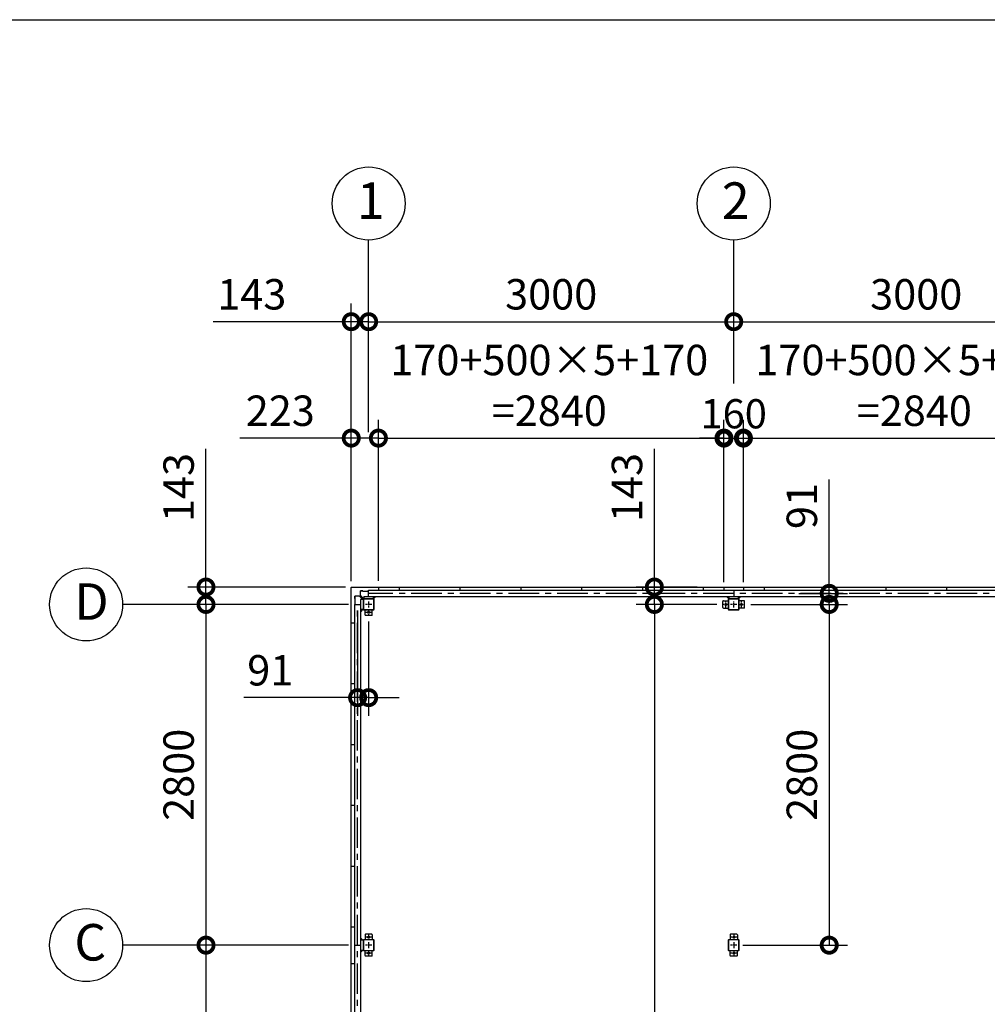
# Model space of a CAD drawing. Extents: x -4099 to 36807, y -2457 to 25853.
# Drawn here: x 4614 to 12566, y 17762 to 25853 of the extents above; entities that cross this region are included whole.
import ezdxf

# ---------------------------------------------------------------- set-up
doc = ezdxf.new("R2010")
doc.units = 0
doc.header["$LTSCALE"] = 4
doc.header["$PDMODE"] = 3
doc.header["$PDSIZE"] = 2
doc.linetypes.add('CENTER', pattern=[2, 1.25, -0.25, 0.25, -0.25])
doc.layers.get('0').update_dxf_attribs({"linetype": 'CONTINUOUS'})
doc.layers.get('DEFPOINTS').update_dxf_attribs({"linetype": 'CONTINUOUS'})
for name, color, linetype in [('センター', 3, 'CENTER'), ('仕様書枠', 230, 'CONTINUOUS'), ('寸法', 4, 'CONTINUOUS'), ('部品1', 7, 'CONTINUOUS')]:
    doc.layers.add(name, color=color, linetype=linetype)
doc.styles.get("Standard").update_dxf_attribs({"font": 'isocp.shx', "bigfont": 'bigfont.shx'})
doc.styles.add('STYLE1', font='isocp.shx', dxfattribs={"bigfont": 'bigfont.shx'})
doc.dimstyles.new('INABA_S100G', dxfattribs={"dimscale": 100, "dimtxt": 2.5, "dimasz": 2.5, "dimexe": 1.5, "dimexo": 0.5, "dimgap": 1, "dimtad": 3, "dimdec": 1, "dimdsep": 46, "dimtxsty": 'STYLE1', "dimblk1": 'DOTSMALL', "dimblk2": 'DOTSMALL', "dimsah": 1, "dimcen": 0, "dimclrt": 7, "dimadec": 0, "dimazin": 0, "dimtfac": 1, "dimtdec": 1, "dimtix": 1, "dimtmove": 0, "dimatfit": 3, "dimldrblk": 'DOTSMALL', "dimfxl": 1, "dimtolj": 1, "dimtzin": 0, "dimarcsym": 0})
doc.dimstyles.new('INABA_S80', dxfattribs={"dimscale": 80, "dimtxt": 2.5, "dimasz": 0.5, "dimexe": 0.5, "dimexo": 0.2, "dimgap": 0.8, "dimtad": 3, "dimdsep": 46, "dimtxsty": 'STANDARD', "dimblk1": 'DOT', "dimblk2": 'DOT', "dimsah": 1, "dimcen": 0, "dimclrt": 7, "dimadec": 0, "dimazin": 0, "dimtfac": 1, "dimtix": 1, "dimtmove": 0, "dimatfit": 2, "dimldrblk": 'DOT', "dimfxl": 1, "dimtolj": 1, "dimtzin": 0, "dimarcsym": 0})

# ---------------------------------------------------------------- blocks, each defined once
blk = doc.blocks.new('_DOTSMALL')
at = {"color": 0, "linetype": 'ByBlock', "ltscale": 50, "const_width": 0.5}
blk.add_lwpolyline([(-0.0625, 0, 1), (0.0625, 0, 1)], format="xyb", close=True, dxfattribs=at)
blk = doc.blocks.new('*D10')
at = {"layer": 'DEFPOINTS', "color": 0, "ltscale": 50}
for p in [(10392.2, 21048), (9830.2, 12648), (10457.2, 12648)]:
    blk.add_point(p, dxfattribs=at)
at = {"layer": '寸法', "color": 0, "lineweight": -2, "ltscale": 50}
for p, q in [((10342.2, 21048), (9680.2, 21048)), ((9830.2, 21048), (9830.2, 12648)), ((10407.2, 12648), (9680.2, 12648))]:
    blk.add_line(p, q, dxfattribs=at)
at = {"layer": '寸法', "color": 0, "lineweight": -2, "ltscale": 50, "xscale": 250, "yscale": 250, "zscale": 250}
for p, rotation in [((9830.2, 21048), 90), ((9830.2, 12648), 270)]:
    blk.add_blockref('_DOTSMALL', p, dxfattribs=dict(at, rotation=rotation))
at = {"layer": '寸法', "color": 7, "ltscale": 50, "insert": (9605.2, 16848), "char_height": 250, "attachment_point": 5, "rotation": 90, "style": 'STYLE1'}
blk.add_mtext('\\A1;8400', dxfattribs=at)
blk = doc.blocks.new('*D11')
at = {"layer": 'DEFPOINTS', "color": 0, "ltscale": 50}
for p in [(10232.2, 21191), (9830.2, 21048), (10392.2, 21048)]:
    blk.add_point(p, dxfattribs=at)
at = {"layer": '寸法', "color": 0, "lineweight": -2, "ltscale": 50}
for p, q in [((9830.2, 21191), (9830.2, 22326.4)), ((10182.2, 21191), (9680.2, 21191)), ((9830.2, 21048), (9830.2, 21191)), ((10342.2, 21048), (9680.2, 21048)), ((9830.2, 21048), (9830.2, 20798))]:
    blk.add_line(p, q, dxfattribs=at)
at = {"layer": '寸法', "color": 0, "lineweight": -2, "ltscale": 50, "xscale": 250, "yscale": 250, "zscale": 250}
for p, rotation in [((9830.2, 21191), 270), ((9830.2, 21048), 90)]:
    blk.add_blockref('_DOTSMALL', p, dxfattribs=dict(at, rotation=rotation))
at = {"layer": '寸法', "color": 7, "ltscale": 50, "insert": (9605.2, 22008.7), "char_height": 250, "attachment_point": 5, "rotation": 90, "style": 'STYLE1'}
blk.add_mtext('\\A1;143', dxfattribs=at)
blk = doc.blocks.new('*D12')
at = {"layer": 'DEFPOINTS', "color": 0, "ltscale": 50}
for p in [(10572.2, 21048), (10507.2, 18248), (11267.2, 18248)]:
    blk.add_point(p, dxfattribs=at)
at = {"layer": '寸法', "color": 0, "lineweight": -2, "ltscale": 50}
for p, q in [((10622.2, 21048), (11417.2, 21048)), ((11267.2, 21048), (11267.2, 18248)), ((10557.2, 18248), (11417.2, 18248))]:
    blk.add_line(p, q, dxfattribs=at)
at = {"layer": '寸法', "color": 0, "lineweight": -2, "ltscale": 50, "xscale": 250, "yscale": 250, "zscale": 250}
for p, rotation in [((11267.2, 21048), 90), ((11267.2, 18248), 270)]:
    blk.add_blockref('_DOTSMALL', p, dxfattribs=dict(at, rotation=rotation))
at = {"layer": '寸法', "color": 7, "ltscale": 50, "insert": (11042.2, 19648), "char_height": 250, "attachment_point": 5, "rotation": 90, "style": 'STYLE1'}
blk.add_mtext('\\A1;2800', dxfattribs=at)
blk = doc.blocks.new('*D30')
at = {"layer": 'DEFPOINTS', "color": 0, "ltscale": 50}
for p in [(7562.2, 22415), (7339.2, 21188), (7562.2, 21191)]:
    blk.add_point(p, dxfattribs=at)
at = {"layer": '寸法', "color": 0, "lineweight": -2, "ltscale": 50}
for p, q in [((7339.2, 21238), (7339.2, 22565)), ((7562.2, 21241), (7562.2, 22565)), ((7339.2, 22415), (6422.5, 22415)), ((7562.2, 22415), (7339.2, 22415))]:
    blk.add_line(p, q, dxfattribs=at)
at = {"layer": '寸法', "color": 0, "lineweight": -2, "ltscale": 50, "xscale": 250, "yscale": 250, "zscale": 250, "rotation": 180}
blk.add_blockref('_DOTSMALL', (7339.2, 22415), dxfattribs=at)
at = {"layer": '寸法', "color": 0, "lineweight": -2, "ltscale": 50, "xscale": 250, "yscale": 250, "zscale": 250}
blk.add_blockref('_DOTSMALL', (7562.2, 22415), dxfattribs=at)
at = {"layer": '寸法', "color": 7, "ltscale": 50, "insert": (6755.8, 22640), "char_height": 250, "attachment_point": 5, "style": 'STYLE1'}
blk.add_mtext('\\A1;223', dxfattribs=at)
blk = doc.blocks.new('*D31')
at = {"layer": 'DEFPOINTS', "color": 0, "ltscale": 50}
for p in [(10402.2, 22415), (7562.2, 21191), (10402.2, 21191)]:
    blk.add_point(p, dxfattribs=at)
at = {"layer": '寸法', "color": 0, "lineweight": -2, "ltscale": 50}
for p, q in [((7562.2, 21241), (7562.2, 22565)), ((10402.2, 21241), (10402.2, 22565)), ((7562.2, 22415), (10402.2, 22415))]:
    blk.add_line(p, q, dxfattribs=at)
at = {"layer": '寸法', "color": 0, "lineweight": -2, "ltscale": 50, "xscale": 250, "yscale": 250, "zscale": 250, "rotation": 180}
blk.add_blockref('_DOTSMALL', (7562.2, 22415), dxfattribs=at)
at = {"layer": '寸法', "color": 0, "lineweight": -2, "ltscale": 50, "xscale": 250, "yscale": 250, "zscale": 250}
blk.add_blockref('_DOTSMALL', (10402.2, 22415), dxfattribs=at)
at = {"layer": '寸法', "color": 7, "ltscale": 50, "insert": (8966.5, 22848.3), "char_height": 250, "attachment_point": 5, "style": 'STYLE1'}
blk.add_mtext('\\A1;170+500×5+170\\P=2840', dxfattribs=at)
blk = doc.blocks.new('*D32')
at = {"layer": 'DEFPOINTS', "color": 0, "ltscale": 50}
for p in [(10562.2, 22415), (10402.2, 21191), (10562.2, 21191)]:
    blk.add_point(p, dxfattribs=at)
at = {"layer": '寸法', "color": 0, "lineweight": -2, "ltscale": 50}
for p, q in [((10402.2, 21231), (10402.2, 22535)), ((10562.2, 21231), (10562.2, 22535)), ((10402.2, 22415), (10202.2, 22415)), ((10402.2, 22415), (10562.2, 22415)), ((10562.2, 22415), (10762.2, 22415))]:
    blk.add_line(p, q, dxfattribs=at)
at = {"layer": '寸法', "color": 0, "lineweight": -2, "ltscale": 50, "xscale": 200, "yscale": 200, "zscale": 200}
blk.add_blockref('_DOTSMALL', (10402.2, 22415), dxfattribs=at)
at = {"layer": '寸法', "color": 0, "lineweight": -2, "ltscale": 50, "xscale": 200, "yscale": 200, "zscale": 200, "rotation": 180}
blk.add_blockref('_DOTSMALL', (10562.2, 22415), dxfattribs=at)
at = {"layer": '寸法', "color": 7, "ltscale": 50, "insert": (10482.2, 22615), "char_height": 240, "attachment_point": 5, "style": 'STYLE1'}
blk.add_mtext('\\A1;160', dxfattribs=at)
blk = doc.blocks.new('*D34')
at = {"layer": 'DEFPOINTS', "color": 0, "ltscale": 50}
for p in [(7482.2, 23371.7), (7482.2, 22415), (7339.2, 21188)]:
    blk.add_point(p, dxfattribs=at)
at = {"layer": '寸法', "color": 0, "lineweight": -2, "ltscale": 50}
for p, q in [((7339.2, 21238), (7339.2, 23521.7)), ((7482.2, 22465), (7482.2, 23521.7)), ((7339.2, 23371.7), (6203.8, 23371.7)), ((7482.2, 23371.7), (7339.2, 23371.7)), ((7482.2, 23371.7), (7732.2, 23371.7))]:
    blk.add_line(p, q, dxfattribs=at)
at = {"layer": '寸法', "color": 0, "lineweight": -2, "ltscale": 50, "xscale": 250, "yscale": 250, "zscale": 250}
blk.add_blockref('_DOTSMALL', (7339.2, 23371.7), dxfattribs=at)
at = {"layer": '寸法', "color": 0, "lineweight": -2, "ltscale": 50, "xscale": 250, "yscale": 250, "zscale": 250, "rotation": 180}
blk.add_blockref('_DOTSMALL', (7482.2, 23371.7), dxfattribs=at)
at = {"layer": '寸法', "color": 7, "ltscale": 50, "insert": (6521.5, 23596.7), "char_height": 250, "attachment_point": 5, "style": 'STYLE1'}
blk.add_mtext('\\A1;143', dxfattribs=at)
blk = doc.blocks.new('*D35')
at = {"layer": 'DEFPOINTS', "color": 0, "ltscale": 50}
for p in [(10482.2, 23371.7), (10482.2, 22815), (7482.2, 22415)]:
    blk.add_point(p, dxfattribs=at)
at = {"layer": '寸法', "color": 0, "lineweight": -2, "ltscale": 50}
for p, q in [((7482.2, 22465), (7482.2, 23521.7)), ((10482.2, 22865), (10482.2, 23521.7)), ((7482.2, 23371.7), (10482.2, 23371.7))]:
    blk.add_line(p, q, dxfattribs=at)
at = {"layer": '寸法', "color": 0, "lineweight": -2, "ltscale": 50, "xscale": 250, "yscale": 250, "zscale": 250, "rotation": 180}
blk.add_blockref('_DOTSMALL', (7482.2, 23371.7), dxfattribs=at)
at = {"layer": '寸法', "color": 0, "lineweight": -2, "ltscale": 50, "xscale": 250, "yscale": 250, "zscale": 250}
blk.add_blockref('_DOTSMALL', (10482.2, 23371.7), dxfattribs=at)
at = {"layer": '寸法', "color": 7, "ltscale": 50, "insert": (8982.2, 23596.7), "char_height": 250, "attachment_point": 5, "style": 'STYLE1'}
blk.add_mtext('\\A1;3000', dxfattribs=at)
blk = doc.blocks.new('*D36')
at = {"layer": 'DEFPOINTS', "color": 0, "ltscale": 50}
for p in [(13482.2, 23371.7), (10482.2, 22815), (13482.2, 22815)]:
    blk.add_point(p, dxfattribs=at)
at = {"layer": '寸法', "color": 0, "lineweight": -2, "ltscale": 50}
for p, q in [((10482.2, 22865), (10482.2, 23521.7)), ((13482.2, 22865), (13482.2, 23521.7)), ((10482.2, 23371.7), (13482.2, 23371.7))]:
    blk.add_line(p, q, dxfattribs=at)
at = {"layer": '寸法', "color": 0, "lineweight": -2, "ltscale": 50, "xscale": 250, "yscale": 250, "zscale": 250, "rotation": 180}
blk.add_blockref('_DOTSMALL', (10482.2, 23371.7), dxfattribs=at)
at = {"layer": '寸法', "color": 0, "lineweight": -2, "ltscale": 50, "xscale": 250, "yscale": 250, "zscale": 250}
blk.add_blockref('_DOTSMALL', (13482.2, 23371.7), dxfattribs=at)
at = {"layer": '寸法', "color": 7, "ltscale": 50, "insert": (11982.2, 23596.7), "char_height": 250, "attachment_point": 5, "style": 'STYLE1'}
blk.add_mtext('\\A1;3000', dxfattribs=at)
blk = doc.blocks.new('*D38')
at = {"layer": 'DEFPOINTS', "color": 0, "ltscale": 50}
for p in [(13402.2, 22415), (10562.2, 21191), (13402.2, 21191)]:
    blk.add_point(p, dxfattribs=at)
at = {"layer": '寸法', "color": 0, "lineweight": -2, "ltscale": 50}
for p, q in [((10562.2, 21241), (10562.2, 22565)), ((13402.2, 21241), (13402.2, 22565)), ((10562.2, 22415), (13402.2, 22415))]:
    blk.add_line(p, q, dxfattribs=at)
at = {"layer": '寸法', "color": 0, "lineweight": -2, "ltscale": 50, "xscale": 250, "yscale": 250, "zscale": 250, "rotation": 180}
blk.add_blockref('_DOTSMALL', (10562.2, 22415), dxfattribs=at)
at = {"layer": '寸法', "color": 0, "lineweight": -2, "ltscale": 50, "xscale": 250, "yscale": 250, "zscale": 250}
blk.add_blockref('_DOTSMALL', (13402.2, 22415), dxfattribs=at)
at = {"layer": '寸法', "color": 7, "ltscale": 50, "insert": (11966.5, 22848.3), "char_height": 250, "attachment_point": 5, "style": 'STYLE1'}
blk.add_mtext('\\A1;170+500×5+170\\P=2840', dxfattribs=at)
blk = doc.blocks.new('*D39')
at = {"layer": 'DEFPOINTS', "color": 0, "ltscale": 50}
for p in [(10966.2, 21139), (10572.2, 21048), (11267.2, 21048)]:
    blk.add_point(p, dxfattribs=at)
at = {"layer": '寸法', "color": 0, "lineweight": -2, "ltscale": 50}
for p, q in [((11267.2, 21139), (11267.2, 22074.4)), ((11016.2, 21139), (11417.2, 21139)), ((11267.2, 21048), (11267.2, 21139)), ((10622.2, 21048), (11417.2, 21048)), ((11267.2, 21048), (11267.2, 20798))]:
    blk.add_line(p, q, dxfattribs=at)
at = {"layer": '寸法', "color": 0, "lineweight": -2, "ltscale": 50, "xscale": 250, "yscale": 250, "zscale": 250}
for p, rotation in [((11267.2, 21139), 270), ((11267.2, 21048), 90)]:
    blk.add_blockref('_DOTSMALL', p, dxfattribs=dict(at, rotation=rotation))
at = {"layer": '寸法', "color": 7, "ltscale": 50, "insert": (11042.2, 21856.7), "char_height": 250, "attachment_point": 5, "rotation": 90, "style": 'STYLE1'}
blk.add_mtext('\\A1;91', dxfattribs=at)
blk = doc.blocks.new('*D40')
at = {"layer": 'DEFPOINTS', "color": 0, "ltscale": 50}
for p in [(7342.2, 21191), (6145.2, 21048), (7366.2, 21048)]:
    blk.add_point(p, dxfattribs=at)
at = {"layer": '寸法', "color": 0, "lineweight": -2, "ltscale": 50}
for p, q in [((6145.2, 21191), (6145.2, 22326.4)), ((7292.2, 21191), (5995.2, 21191)), ((6145.2, 21048), (6145.2, 21191)), ((7316.2, 21048), (5995.2, 21048)), ((6145.2, 21048), (6145.2, 20798))]:
    blk.add_line(p, q, dxfattribs=at)
at = {"layer": '寸法', "color": 0, "lineweight": -2, "ltscale": 50, "xscale": 250, "yscale": 250, "zscale": 250}
for p, rotation in [((6145.2, 21191), 270), ((6145.2, 21048), 90)]:
    blk.add_blockref('_DOTSMALL', p, dxfattribs=dict(at, rotation=rotation))
at = {"layer": '寸法', "color": 7, "ltscale": 50, "insert": (5920.2, 22008.7), "char_height": 250, "attachment_point": 5, "rotation": 90, "style": 'STYLE1'}
blk.add_mtext('\\A1;143', dxfattribs=at)
blk = doc.blocks.new('*D41')
at = {"layer": 'DEFPOINTS', "color": 0, "ltscale": 50}
for p in [(7366.2, 21048), (6145.2, 18248), (7366.2, 18248)]:
    blk.add_point(p, dxfattribs=at)
at = {"layer": '寸法', "color": 0, "lineweight": -2, "ltscale": 50}
for p, q in [((7316.2, 21048), (5995.2, 21048)), ((6145.2, 21048), (6145.2, 18248)), ((7316.2, 18248), (5995.2, 18248))]:
    blk.add_line(p, q, dxfattribs=at)
at = {"layer": '寸法', "color": 0, "lineweight": -2, "ltscale": 50, "xscale": 250, "yscale": 250, "zscale": 250}
for p, rotation in [((6145.2, 21048), 90), ((6145.2, 18248), 270)]:
    blk.add_blockref('_DOTSMALL', p, dxfattribs=dict(at, rotation=rotation))
at = {"layer": '寸法', "color": 7, "ltscale": 50, "insert": (5920.2, 19648), "char_height": 250, "attachment_point": 5, "rotation": 90, "style": 'STYLE1'}
blk.add_mtext('\\A1;2800', dxfattribs=at)
blk = doc.blocks.new('*D42')
at = {"layer": 'DEFPOINTS', "color": 0, "ltscale": 50}
for p in [(7366.2, 18248), (6145.2, 15448), (7366.2, 15448)]:
    blk.add_point(p, dxfattribs=at)
at = {"layer": '寸法', "color": 0, "lineweight": -2, "ltscale": 50}
for p, q in [((7316.2, 18248), (5995.2, 18248)), ((6145.2, 18248), (6145.2, 15448)), ((7316.2, 15448), (5995.2, 15448))]:
    blk.add_line(p, q, dxfattribs=at)
at = {"layer": '寸法', "color": 0, "lineweight": -2, "ltscale": 50, "xscale": 250, "yscale": 250, "zscale": 250}
for p, rotation in [((6145.2, 18248), 90), ((6145.2, 15448), 270)]:
    blk.add_blockref('_DOTSMALL', p, dxfattribs=dict(at, rotation=rotation))
at = {"layer": '寸法', "color": 7, "ltscale": 50, "insert": (5920.2, 16848), "char_height": 250, "attachment_point": 5, "rotation": 90, "style": 'STYLE1'}
blk.add_mtext('\\A1;2800', dxfattribs=at)
blk = doc.blocks.new('*D54')
at = {"layer": 'DEFPOINTS', "color": 0, "ltscale": 50}
for p in [(7391.2, 21048), (7482.2, 20958), (7482.2, 20282)]:
    blk.add_point(p, dxfattribs=at)
at = {"layer": '寸法', "color": 0, "lineweight": -2, "ltscale": 50}
for p, q in [((7391.2, 20998), (7391.2, 20132)), ((7482.2, 20908), (7482.2, 20132)), ((7391.2, 20282), (6455.8, 20282)), ((7482.2, 20282), (7391.2, 20282)), ((7482.2, 20282), (7732.2, 20282))]:
    blk.add_line(p, q, dxfattribs=at)
at = {"layer": '寸法', "color": 0, "lineweight": -2, "ltscale": 50, "xscale": 250, "yscale": 250, "zscale": 250}
blk.add_blockref('_DOTSMALL', (7391.2, 20282), dxfattribs=at)
at = {"layer": '寸法', "color": 0, "lineweight": -2, "ltscale": 50, "xscale": 250, "yscale": 250, "zscale": 250, "rotation": 180}
blk.add_blockref('_DOTSMALL', (7482.2, 20282), dxfattribs=at)
at = {"layer": '寸法', "color": 7, "ltscale": 50, "insert": (6673.5, 20507), "char_height": 250, "attachment_point": 5, "style": 'STYLE1'}
blk.add_mtext('\\A1;91', dxfattribs=at)

msp = doc.modelspace()

# ---------------------------------------------------------------- linework, layer by layer
at = {"layer": 'センター', "ltscale": 50}
for p, q in [((16482.17031196, 21139.02782119), (7482.17031196, 21139.02782119)), ((7391.17031196, 12648.02782119), (7391.17031196, 21048.02782119))]:
    msp.add_line(p, q, dxfattribs=at)
at = {"layer": 'センター', "ltscale": 5}
for p, q in [((7507.17031196, 21048.02782119), (7457.17031196, 21048.02782119)), ((7482.17031196, 21073.02782119), (7482.17031196, 21023.02782119)), ((10442.17031196, 21048.02782119), (10392.17031196, 21048.02782119)), ((10417.17031196, 21023.02782119), (10417.17031196, 21073.02782119)), ((10507.17031196, 21048.02782119), (10457.17031196, 21048.02782119)), ((10482.17031196, 21023.02782119), (10482.17031196, 21073.02782119)), ((10522.17031196, 21048.02782119), (10572.17031196, 21048.02782119)), ((10547.17031196, 21023.02782119), (10547.17031196, 21073.02782119)), ((7507.17031196, 20983.02782119), (7457.17031196, 20983.02782119)), ((7482.17031196, 21008.02782119), (7482.17031196, 20958.02782119)), ((7507.17031196, 18313.02782119), (7457.17031196, 18313.02782119)), ((7482.17031196, 18338.02782119), (7482.17031196, 18288.02782119)), ((10507.17031196, 18313.02782119), (10457.17031196, 18313.02782119)), ((10482.17031196, 18338.02782119), (10482.17031196, 18288.02782119)), ((7507.17031196, 18248.02782119), (7457.17031196, 18248.02782119)), ((7482.17031196, 18273.02782119), (7482.17031196, 18223.02782119)), ((7482.17031196, 18208.02782119), (7482.17031196, 18158.02782119)), ((10507.17031196, 18248.02782119), (10457.17031196, 18248.02782119)), ((10482.17031196, 18273.02782119), (10482.17031196, 18223.02782119)), ((10482.17031196, 18208.02782119), (10482.17031196, 18158.02782119)), ((7507.17031196, 18183.02782119), (7457.17031196, 18183.02782119)), ((10507.17031196, 18183.02782119), (10457.17031196, 18183.02782119))]:
    msp.add_line(p, q, dxfattribs=at)
at = {"layer": '仕様書枠', "ltscale": 50}
msp.add_line((-4099.11102498, 25853.44769509), (36118.88897502, 25853.44769509), dxfattribs=at)
at = {"layer": '寸法', "ltscale": 50}
for p, q in [((7482.17031196, 23521.70200385), (7482.17031196, 24042.92311839)), ((10482.17031196, 23521.70200385), (10482.17031196, 24042.92311839)), ((5995.24091754, 21048.02782119), (5460.4199711, 21048.02782119)), ((5995.24091754, 18248.02782119), (5460.4199711, 18248.02782119))]:
    msp.add_line(p, q, dxfattribs=at)
at = {"layer": '部品1'}
for p, q in [((7339.17031196, 12508.02782119), (7339.17031196, 21188.02782119)), ((7414.67031196, 21158.92782119), (7434.67031196, 21158.92782119)), ((7442.17031196, 21094.62782119), (7416.13477805, 21120.6633551)), ((7434.67031196, 21158.42782119), (7482.17031196, 21158.42782119)), ((7371.77031196, 21095.52782119), (7369.67031196, 21095.52782119)), ((7371.27031196, 21095.52782119), (7371.27031196, 21115.52782119)), ((7371.77031196, 21048.02782119), (7371.77031196, 21095.52782119)), ((7435.57031196, 21088.02782119), (7409.53477805, 21114.0633551)), ((7522.17031196, 21094.62782119), (7541.57031196, 21114.02782119)), ((10442.17031196, 21094.62782119), (10422.77031196, 21114.02782119)), ((10522.17031196, 21094.62782119), (10541.57031196, 21114.02782119)), ((7435.57031196, 21008.02782119), (7416.17031196, 20988.62782119)), ((7435.57031196, 18288.02782119), (7416.17031196, 18307.42782119)), ((7435.57031196, 18208.02782119), (7416.17031196, 18188.62782119))]:
    msp.add_line(p, q, dxfattribs=at)
at = {"layer": '部品1', "ltscale": 50}
for p, q in [((7342.17031196, 21191.02782119), (16622.17031196, 21191.02782119)), ((7482.17031196, 21164.02782119), (16482.17031196, 21164.02782119)), ((7482.17031196, 21114.02782119), (7482.17031196, 21164.02782119)), ((7562.17031196, 21191.02782119), (7562.17031196, 21164.02782119)), ((7732.17031196, 21191.02782119), (7732.17031196, 21164.02782119)), ((8232.17031196, 21191.02782119), (8232.17031196, 21164.02782119)), ((8732.17031196, 21191.02782119), (8732.17031196, 21164.02782119)), ((9232.17031196, 21191.02782119), (9232.17031196, 21164.02782119)), ((9732.17031196, 21191.02782119), (9732.17031196, 21164.02782119)), ((10232.17031196, 21191.02782119), (10232.17031196, 21164.02782119)), ((10402.17031196, 21191.02782119), (10402.17031196, 21164.02782119)), ((10482.17031196, 21164.02782119), (10482.17031196, 21114.02782119)), ((10562.17031196, 21191.02782119), (10562.17031196, 21164.02782119)), ((10732.17031196, 21191.02782119), (10732.17031196, 21164.02782119)), ((11232.17031196, 21191.02782119), (11232.17031196, 21164.02782119)), ((11732.17031196, 21191.02782119), (11732.17031196, 21164.02782119)), ((12232.17031196, 21191.02782119), (12232.17031196, 21164.02782119)), ((7366.17031196, 21048.02782119), (7366.17031196, 12648.02782119)), ((7366.17031196, 21048.02782119), (7416.17031196, 21048.02782119)), ((7416.17031196, 21088.02782119), (7416.17031196, 12608.02782119)), ((7437.17031196, 21088.02782119), (7437.17031196, 21008.02782119)), ((7439.47031196, 21088.02782119), (7439.47031196, 21008.02782119)), ((7442.17031196, 21114.02782119), (16522.17031196, 21114.02782119)), ((7522.17031196, 21093.02782119), (7442.17031196, 21093.02782119)), ((7522.17031196, 21090.72782119), (7442.17031196, 21090.72782119)), ((7524.87031196, 21008.02782119), (7524.87031196, 21088.02782119)), ((7527.17031196, 21008.02782119), (7527.17031196, 21088.02782119)), ((10392.17031196, 21023.02782119), (10392.17031196, 21073.02782119)), ((10397.17031196, 21078.02782119), (10437.17031196, 21078.02782119)), ((10522.17031196, 21093.02782119), (10442.17031196, 21093.02782119)), ((10522.17031196, 21090.72782119), (10442.17031196, 21090.72782119)), ((10524.87031196, 21008.02782119), (10524.87031196, 21088.02782119)), ((10527.17031196, 21008.02782119), (10527.17031196, 21088.02782119)), ((10567.17031196, 21078.02782119), (10527.17031196, 21078.02782119)), ((10572.17031196, 21023.02782119), (10572.17031196, 21073.02782119)), ((7452.17031196, 20963.02782119), (7452.17031196, 21003.02782119)), ((7507.17031196, 20958.02782119), (7457.17031196, 20958.02782119)), ((10442.17031196, 21005.32782119), (10522.17031196, 21005.32782119)), ((10442.17031196, 21003.02782119), (10522.17031196, 21003.02782119)), ((7339.17031196, 20898.02782119), (7366.17031196, 20898.02782119)), ((7339.17031196, 20398.02782119), (7366.17031196, 20398.02782119)), ((7339.17031196, 19898.02782119), (7366.17031196, 19898.02782119)), ((7339.17031196, 19398.02782119), (7366.17031196, 19398.02782119)), ((7339.17031196, 18898.02782119), (7366.17031196, 18898.02782119)), ((7339.17031196, 18398.02782119), (7366.17031196, 18398.02782119)), ((7437.17031196, 18288.02782119), (7437.17031196, 18208.02782119)), ((7439.47031196, 18288.02782119), (7439.47031196, 18208.02782119)), ((10437.17031196, 18288.02782119), (10437.17031196, 18208.02782119)), ((10439.47031196, 18288.02782119), (10439.47031196, 18208.02782119)), ((7366.17031196, 18248.02782119), (7416.17031196, 18248.02782119)), ((7339.17031196, 18098.02782119), (7366.17031196, 18098.02782119))]:
    msp.add_line(p, q, dxfattribs=at)
at = {"layer": '部品1', "ltscale": 3}
for p, q in [((7434.67031196, 21160.52782119), (7414.67031196, 21160.52782119)), ((7414.67031196, 21124.19888901), (7414.67031196, 21160.52782119)), ((7434.67031196, 21158.42782119), (7434.67031196, 21160.52782119)), ((7405.99924415, 21115.52782119), (7369.67031196, 21115.52782119))]:
    msp.add_line(p, q, dxfattribs=at)
at = {"layer": '部品1', "ltscale": 10}
for p, q in [((7369.67031196, 21095.52782119), (7369.67031196, 21115.52782119)), ((7437.17031196, 21088.02782119), (7416.17031196, 21088.02782119)), ((7442.17031196, 21114.02782119), (7442.17031196, 21093.02782119)), ((7522.17031196, 21093.02782119), (7522.17031196, 21114.02782119)), ((10442.17031196, 21114.02782119), (10442.17031196, 21093.02782119)), ((10522.17031196, 21093.02782119), (10522.17031196, 21114.02782119)), ((7416.17031196, 21008.02782119), (7437.17031196, 21008.02782119)), ((7437.17031196, 18288.02782119), (7416.17031196, 18288.02782119)), ((7416.17031196, 18208.02782119), (7437.17031196, 18208.02782119))]:
    msp.add_line(p, q, dxfattribs=at)
at = {"layer": '部品1', "ltscale": 5}
for p, q in [((10437.17031196, 21088.02782119), (10437.17031196, 21008.02782119)), ((10439.47031196, 21088.02782119), (10439.47031196, 21008.02782119)), ((7442.17031196, 21005.32782119), (7522.17031196, 21005.32782119)), ((7442.17031196, 21003.02782119), (7522.17031196, 21003.02782119)), ((7512.17031196, 20963.02782119), (7512.17031196, 21003.02782119)), ((10397.17031196, 21018.02782119), (10437.17031196, 21018.02782119)), ((10567.17031196, 21018.02782119), (10527.17031196, 21018.02782119)), ((7522.17031196, 18293.02782119), (7442.17031196, 18293.02782119)), ((7522.17031196, 18290.72782119), (7442.17031196, 18290.72782119)), ((7452.17031196, 18333.02782119), (7452.17031196, 18293.02782119)), ((7507.17031196, 18338.02782119), (7457.17031196, 18338.02782119)), ((7512.17031196, 18333.02782119), (7512.17031196, 18293.02782119)), ((7524.87031196, 18208.02782119), (7524.87031196, 18288.02782119)), ((7527.17031196, 18208.02782119), (7527.17031196, 18288.02782119)), ((10522.17031196, 18293.02782119), (10442.17031196, 18293.02782119)), ((10522.17031196, 18290.72782119), (10442.17031196, 18290.72782119)), ((10452.17031196, 18333.02782119), (10452.17031196, 18293.02782119)), ((10507.17031196, 18338.02782119), (10457.17031196, 18338.02782119)), ((10512.17031196, 18333.02782119), (10512.17031196, 18293.02782119)), ((10524.87031196, 18208.02782119), (10524.87031196, 18288.02782119)), ((10527.17031196, 18208.02782119), (10527.17031196, 18288.02782119)), ((7442.17031196, 18205.32782119), (7522.17031196, 18205.32782119)), ((7442.17031196, 18203.02782119), (7522.17031196, 18203.02782119)), ((7452.17031196, 18163.02782119), (7452.17031196, 18203.02782119)), ((7507.17031196, 18158.02782119), (7457.17031196, 18158.02782119)), ((7512.17031196, 18163.02782119), (7512.17031196, 18203.02782119)), ((10442.17031196, 18205.32782119), (10522.17031196, 18205.32782119)), ((10442.17031196, 18203.02782119), (10522.17031196, 18203.02782119)), ((10452.17031196, 18163.02782119), (10452.17031196, 18203.02782119)), ((10507.17031196, 18158.02782119), (10457.17031196, 18158.02782119)), ((10512.17031196, 18163.02782119), (10512.17031196, 18203.02782119))]:
    msp.add_line(p, q, dxfattribs=at)
at = {"layer": '部品1', "ltscale": 50}
for centre in [(7482.17031196, 24342.92311839), (10482.17031196, 24342.92311839), (5160.4199711, 21048.02782119), (5160.4199711, 18248.02782119)]:
    msp.add_circle(centre, 300, dxfattribs=at)
at = {"layer": '部品1', "ltscale": 5}
for centre in [(10417.17031196, 21048.02782119), (10547.17031196, 21048.02782119), (7482.17031196, 20983.02782119), (7482.17031196, 18313.02782119), (10482.17031196, 18313.02782119), (7482.17031196, 18183.02782119), (10482.17031196, 18183.02782119)]:
    msp.add_circle(centre, 8, dxfattribs=at)
at = {"layer": '部品1'}
for centre, radius, start, end in [((7342.17031196, 21188.02782119), 3, 90, 180), ((7405.99924415, 21110.52782119), 5, 44.9999999993, 90)]:
    msp.add_arc(centre, radius, start, end, dxfattribs=at)
at = {"layer": '部品1', "ltscale": 3}
msp.add_arc((7419.67031196, 21124.19888901), 5, 180, 224.9999999993, dxfattribs=at)
at = {"layer": '部品1', "ltscale": 50}
for centre, radius, start, end in [((7442.17031196, 21088.02782119), 5, 90, 180), ((7442.17031196, 21088.02782119), 2.7, 90, 180), ((7522.17031196, 21088.02782119), 5, 0, 90), ((7522.17031196, 21088.02782119), 2.7, 0, 90), ((10397.17031196, 21073.02782119), 5, 90, 180), ((10442.17031196, 21088.02782119), 5, 90, 180), ((10442.17031196, 21088.02782119), 2.7, 90, 180), ((10522.17031196, 21088.02782119), 5, 0, 90), ((10522.17031196, 21088.02782119), 2.7, 0, 90), ((10567.17031196, 21073.02782119), 5, 0, 90), ((7442.17031196, 21008.02782119), 5, 180, 270), ((7442.17031196, 21008.02782119), 2.7, 180, 270), ((7457.17031196, 20963.02782119), 5, 180, 270), ((7507.17031196, 20963.02782119), 5, 270, 0), ((10397.17031196, 21023.02782119), 5, 180, 270), ((10522.17031196, 21008.02782119), 2.7, 270, 0), ((10522.17031196, 21008.02782119), 5, 270, 0), ((10567.17031196, 21023.02782119), 5, 270, 0), ((7442.17031196, 18288.02782119), 5, 90, 180), ((7442.17031196, 18288.02782119), 2.7, 90, 180), ((10442.17031196, 18288.02782119), 5, 90, 180), ((10442.17031196, 18288.02782119), 2.7, 90, 180), ((7442.17031196, 18208.02782119), 5, 180, 270), ((7442.17031196, 18208.02782119), 2.7, 180, 270), ((10442.17031196, 18208.02782119), 5, 180, 270), ((10442.17031196, 18208.02782119), 2.7, 180, 270)]:
    msp.add_arc(centre, radius, start, end, dxfattribs=at)
at = {"layer": '部品1', "ltscale": 5}
for centre, radius, start, end in [((7522.17031196, 21008.02782119), 2.7, 270, 0), ((7522.17031196, 21008.02782119), 5, 270, 0), ((10442.17031196, 21008.02782119), 5, 180, 270), ((10442.17031196, 21008.02782119), 2.7, 180, 270), ((7457.17031196, 18333.02782119), 5, 90, 180), ((7507.17031196, 18333.02782119), 5, 0, 90), ((7522.17031196, 18288.02782119), 5, 0, 90), ((7522.17031196, 18288.02782119), 2.7, 0, 90), ((10457.17031196, 18333.02782119), 5, 90, 180), ((10507.17031196, 18333.02782119), 5, 0, 90), ((10522.17031196, 18288.02782119), 5, 0, 90), ((10522.17031196, 18288.02782119), 2.7, 0, 90), ((7522.17031196, 18208.02782119), 2.7, 270, 0), ((7522.17031196, 18208.02782119), 5, 270, 0), ((10522.17031196, 18208.02782119), 2.7, 270, 0), ((10522.17031196, 18208.02782119), 5, 270, 0), ((7457.17031196, 18163.02782119), 5, 180, 270), ((7507.17031196, 18163.02782119), 5, 270, 0), ((10457.17031196, 18163.02782119), 5, 180, 270), ((10507.17031196, 18163.02782119), 5, 270, 0)]:
    msp.add_arc(centre, radius, start, end, dxfattribs=at)

# ---------------------------------------------------------------- texts
at = {"layer": '部品1', "ltscale": 50, "style": 'STYLE1'}
for s, p in [('2', (10385.50609678, 24216.55578526)), ('1', (7385.50609678, 24216.55578526)), ('D', (5063.75575592, 20921.66048807)), ('C', (5063.75575592, 18121.66048807))]:
    msp.add_text(s, height=300, dxfattribs=at).set_placement(p)

# ---------------------------------------------------------------- dimensions: what is measured, and where the dimension line sits
at = {"layer": '寸法', "ltscale": 50}
for base, p1, p2, picture, middle in [((7482.17031196, 23371.70200385), (7339.17031196, 21188.02782119), (7482.17031196, 22414.95569642), '*D34', (6521.49264243, 23371.70200385)), ((7562.17031196, 22414.95569642), (7339.17031196, 21188.02782119), (7562.17031196, 21191.02782119), '*D30', (6755.81842983, 22414.95569642)), ((7482.17031196, 20281.95990882), (7391.17031196, 21048.02782119), (7482.17031196, 20958.02782119), '*D54', (6673.49264243, 20281.95990882))]:
    dim = msp.add_linear_dim(base=base, p1=p1, p2=p2, dimstyle='INABA_S100G', dxfattribs=at)
    dim.commit()
    dim.dimension.update_dxf_attribs({"geometry": picture, "text_midpoint": middle, "dimtype": 160})
for base, p1, p2, picture, middle in [((10482.17031196, 23371.70200385), (7482.17031196, 22414.95569642), (10482.17031196, 22814.95569642), '*D35', (8982.17031196, 23596.70200385)), ((13482.17031196, 23371.70200385), (10482.17031196, 22814.95569642), (13482.17031196, 22814.95569642), '*D36', (11982.17031196, 23596.70200385))]:
    dim = msp.add_linear_dim(base=base, p1=p1, p2=p2, dimstyle='INABA_S100G', dxfattribs=at)
    dim.commit()
    dim.dimension.update_dxf_attribs({"geometry": picture, "text_midpoint": middle})
for base, p1, p2, picture, middle in [((10402.17031196, 22414.95569642), (7562.17031196, 21191.02782119), (10402.17031196, 21191.02782119), '*D31', (8966.54531196, 22414.95569642)), ((13402.17031196, 22414.95569642), (10562.17031196, 21191.02782119), (13402.17031196, 21191.02782119), '*D38', (11966.54531196, 22414.95569642))]:
    dim = msp.add_linear_dim(base=base, p1=p1, p2=p2, text='170+500×5+170\\P=<>', dimstyle='INABA_S100G', dxfattribs=at)
    dim.commit()
    dim.dimension.update_dxf_attribs({"geometry": picture, "text_midpoint": middle, "dimtype": 160})
dim = msp.add_linear_dim(base=(10562.17031196, 22414.95569642), p1=(10402.17031196, 21191.02782119), p2=(10562.17031196, 21191.02782119), dimstyle='INABA_S80', override={"dimtxt": 3, "dimasz": 2.5, "dimexe": 1.5, "dimexo": 0.5, "dimgap": 1, "dimtxsty": 'STYLE1', "dimblk1": 'DOTSMALL', "dimblk2": 'DOTSMALL', "dimatfit": 3}, dxfattribs=at)
dim.commit()
dim.dimension.update_dxf_attribs({"geometry": '*D32', "text_midpoint": (10482.17031196, 22614.95569642)})
for base, p1, p2, picture, middle in [((6145.24091754, 21048.02782119), (7342.17031196, 21191.02782119), (7366.17031196, 21048.02782119), '*D40', (6145.24091754, 22008.70549072)), ((9830.20613683, 21048.02782119), (10232.17031196, 21191.02782119), (10392.17031196, 21048.02782119), '*D11', (9830.20613683, 22008.70549072)), ((11267.2084175, 21048.02782119), (10966.15342013, 21139.02782119), (10572.17031196, 21048.02782119), '*D39', (11267.2084175, 21856.70549072)), ((6145.24091754, 18248.02782119), (7366.17031196, 21048.02782119), (7366.17031196, 18248.02782119), '*D41', (6145.24091754, 19648.02782119)), ((9830.20613683, 12648.02782119), (10392.17031196, 21048.02782119), (10457.17031196, 12648.02782119), '*D10', (9830.20613683, 16848.02782119)), ((11267.2084175, 18248.02782119), (10572.17031196, 21048.02782119), (10507.17031196, 18248.02782119), '*D12', (11267.2084175, 19648.02782119)), ((6145.24091754, 15448.02782119), (7366.17031196, 18248.02782119), (7366.17031196, 15448.02782119), '*D42', (6145.24091754, 16848.02782119))]:
    dim = msp.add_linear_dim(base=base, p1=p1, p2=p2, angle=90, dimstyle='INABA_S100G', dxfattribs=at)
    dim.commit()
    dim.dimension.update_dxf_attribs({"geometry": picture, "text_midpoint": middle, "dimtype": 160})

doc.saveas('drawing.dxf')
